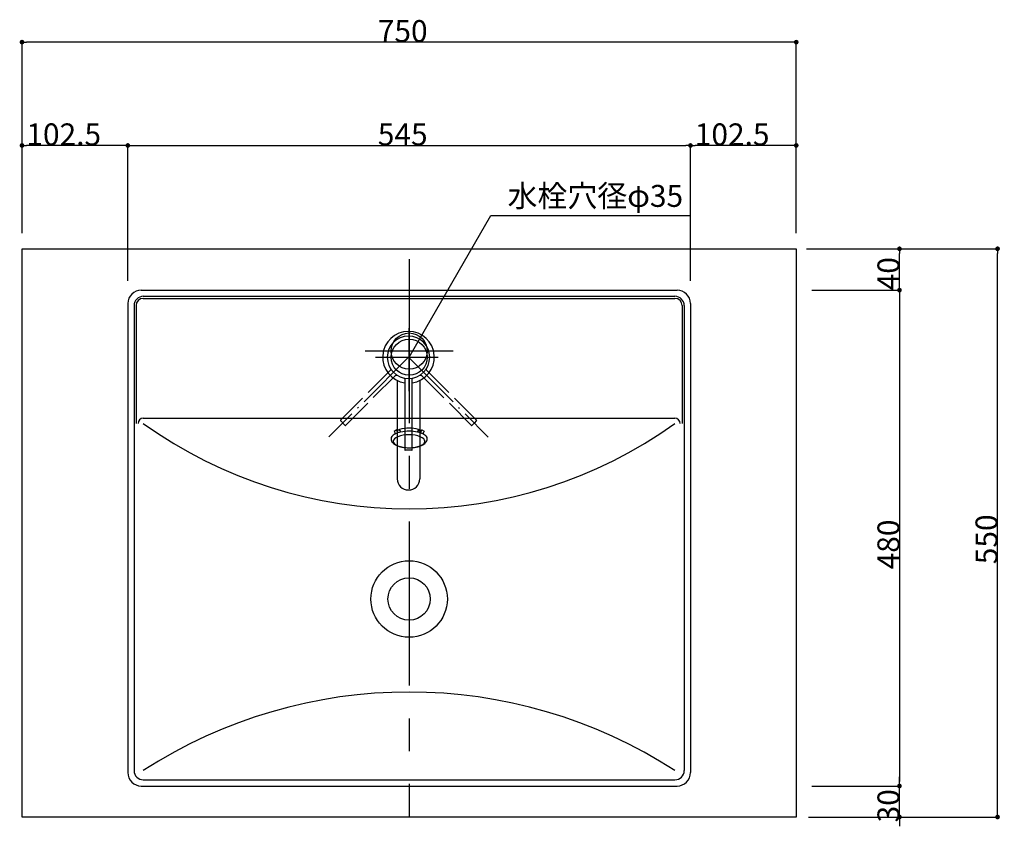
# Model space of a CAD drawing. Extents: x -1297777 to -1281075, y 377258 to 405343.
# Drawn here: x -1297107 to -1296154, y 379161 to 379942 of the extents above; entities that cross this region are included whole.
import ezdxf
from ezdxf.enums import TextEntityAlignment as Align

# ---------------------------------------------------------------- set-up
doc = ezdxf.new("R2010")
doc.units = 0
doc.header["$LTSCALE"] = 10
doc.header["$PDMODE"] = 1
doc.header["$PDSIZE"] = -2
for name, pattern in [('CENTER-3', [25.4, 15.875, -3.175, 3.175, -3.175]), ('ISO-02___', [3.81, 3.048, -0.762]), ('ISO-04______', [7.747, 6.096, -0.762, 0.127, -0.762]), ('ISO-08_____', [9.144, 6.096, -0.762, 1.524, -0.762])]:
    doc.linetypes.add(name, pattern=pattern)
doc.layers.get('0').update_dxf_attribs({"linetype": 'CONTINUOUS'})
doc.layers.get('DEFPOINTS').update_dxf_attribs({"linetype": 'CONTINUOUS'})
for name, color, linetype in [('0_03____', 7, 'ISO-08_____'), ('0_05__', 7, 'CONTINUOUS'), ('0_13___', 7, 'CONTINUOUS'), ('0_18__', 7, 'CONTINUOUS'), ('1_5', 7, 'CONTINUOUS'), ('__-1', 4, 'CONTINUOUS'), ('____-31', 7, 'CONTINUOUS')]:
    doc.layers.add(name, color=color, linetype=linetype)
doc.styles.add('YUGOTHIC_MEDIUM', font='txt', dxfattribs={"bigfont": 'YuGothic Medium'})
doc.dimstyles.new('TOOLBOX', dxfattribs={"dimtxt": 21.240162, "dimasz": 4.49585, "dimexe": 0, "dimexo": 15, "dimgap": 0.1, "dimtad": 1, "dimblk": 'DOT', "dimblk1": 'DOT', "dimblk2": 'DOT', "dimcen": 0, "dimazin": 3, "dimtfac": 0.8, "dimtix": 1, "dimtmove": 0, "dimatfit": 3})

# ---------------------------------------------------------------- blocks, each defined once
blk = doc.blocks.new('_DOT')
at = {"color": 0, "linetype": 'BYBLOCK'}
blk.add_line((-0.5, 0), (-1, 0), dxfattribs=at)
at = {"color": 0, "linetype": 'BYBLOCK', "const_width": 0.5}
blk.add_lwpolyline([(-0.25, 0, 1), (0.25, 0, 1)], format="xyb", close=True, dxfattribs=at)
blk = doc.blocks.new('*D94')
at = {"layer": '__-1', "color": 0}
for p, q in [((-1297105.04, 379735), (-1297105.04, 379920)), ((-1296359.54, 379920), (-1297100.54, 379920)), ((-1296355.04, 379735), (-1296355.04, 379920))]:
    blk.add_line(p, q, dxfattribs=at)
at = {"layer": 'DEFPOINTS', "color": 0}
for p in [(-1297105.04, 379920), (-1297105.04, 379720), (-1296355.04, 379720)]:
    blk.add_point(p, dxfattribs=at)
at = {"layer": '__-1', "color": 0, "xscale": 4.495849609375, "yscale": 4.495849609375, "zscale": 4.495849609375, "rotation": 180}
blk.add_blockref('_DOT', (-1297105.04, 379920), dxfattribs=at)
at = {"layer": '__-1', "color": 0, "xscale": 4.495849609375, "yscale": 4.495849609375, "zscale": 4.495849609375}
blk.add_blockref('_DOT', (-1296355.04, 379920), dxfattribs=at)
at = {"layer": '__-1', "color": 0, "linetype": 'CONTINUOUS', "style": 'YUGOTHIC_MEDIUM'}
blk.add_text('750', height=21.24, dxfattribs=at).set_placement((-1296760.38, 379920.1))
blk = doc.blocks.new('*D113')
at = {"layer": '__-1', "color": 0}
for p, q in [((-1296255.04, 379204.5), (-1296255.04, 379208.99)), ((-1296340.04, 379200), (-1296255.04, 379200)), ((-1296255.04, 379170), (-1296255.04, 379200)), ((-1296340.04, 379170), (-1296255.04, 379170)), ((-1296255.04, 379165.5), (-1296255.04, 379161.01))]:
    blk.add_line(p, q, dxfattribs=at)
at = {"layer": 'DEFPOINTS', "color": 0}
for p in [(-1296355.04, 379200), (-1296255.04, 379200), (-1296355.04, 379170)]:
    blk.add_point(p, dxfattribs=at)
at = {"layer": '__-1', "color": 0, "xscale": 4.495849609375, "yscale": 4.495849609375, "zscale": 4.495849609375}
for p, rotation in [((-1296255.04, 379200), 270), ((-1296255.04, 379170), 90)]:
    blk.add_blockref('_DOT', p, dxfattribs=dict(at, rotation=rotation))
at = {"layer": '__-1', "color": 0, "linetype": 'CONTINUOUS', "style": 'YUGOTHIC_MEDIUM'}
blk.add_text('30', height=21.24, rotation=90, dxfattribs=at).set_placement((-1296255.14, 379164.77))
blk = doc.blocks.new('*D114')
at = {"layer": '__-1', "color": 0}
for p, q in [((-1296345.04, 379720), (-1296160.04, 379720)), ((-1296160.04, 379174.5), (-1296160.04, 379715.5)), ((-1296343.04, 379170), (-1296160.04, 379170))]:
    blk.add_line(p, q, dxfattribs=at)
at = {"layer": 'DEFPOINTS', "color": 0}
for p in [(-1296360.04, 379720), (-1296160.04, 379720), (-1296358.04, 379170)]:
    blk.add_point(p, dxfattribs=at)
at = {"layer": '__-1', "color": 0, "xscale": 4.495849609375, "yscale": 4.495849609375, "zscale": 4.495849609375}
for p, rotation in [((-1296160.04, 379720), 90), ((-1296160.04, 379170), 270)]:
    blk.add_blockref('_DOT', p, dxfattribs=dict(at, rotation=rotation))
at = {"layer": '__-1', "color": 0, "linetype": 'CONTINUOUS', "style": 'YUGOTHIC_MEDIUM'}
blk.add_text('550', height=21.24, rotation=90, dxfattribs=at).set_placement((-1296160.14, 379414.66))
blk = doc.blocks.new('*D115')
at = {"layer": '__-1', "color": 0}
for p, q in [((-1296340.04, 379680), (-1296255.04, 379680)), ((-1296255.04, 379675.5), (-1296255.04, 379204.5)), ((-1296340.04, 379200), (-1296255.04, 379200))]:
    blk.add_line(p, q, dxfattribs=at)
at = {"layer": 'DEFPOINTS', "color": 0}
for p in [(-1296355.04, 379680), (-1296355.04, 379200), (-1296255.04, 379200)]:
    blk.add_point(p, dxfattribs=at)
at = {"layer": '__-1', "color": 0, "xscale": 4.495849609375, "yscale": 4.495849609375, "zscale": 4.495849609375}
for p, rotation in [((-1296255.04, 379680), 90), ((-1296255.04, 379200), 270)]:
    blk.add_blockref('_DOT', p, dxfattribs=dict(at, rotation=rotation))
at = {"layer": '__-1', "color": 0, "linetype": 'CONTINUOUS', "style": 'YUGOTHIC_MEDIUM'}
blk.add_text('480', height=21.24, rotation=90, dxfattribs=at).set_placement((-1296255.14, 379409.66))
blk = doc.blocks.new('*D116')
at = {"layer": '__-1', "color": 0}
for p, q in [((-1296340.04, 379720), (-1296255.04, 379720)), ((-1296255.04, 379684.5), (-1296255.04, 379715.5)), ((-1296340.04, 379680), (-1296255.04, 379680))]:
    blk.add_line(p, q, dxfattribs=at)
at = {"layer": 'DEFPOINTS', "color": 0}
for p in [(-1296355.04, 379720), (-1296255.04, 379720), (-1296355.04, 379680)]:
    blk.add_point(p, dxfattribs=at)
at = {"layer": '__-1', "color": 0, "xscale": 4.495849609375, "yscale": 4.495849609375, "zscale": 4.495849609375}
for p, rotation in [((-1296255.04, 379720), 90), ((-1296255.04, 379680), 270)]:
    blk.add_blockref('_DOT', p, dxfattribs=dict(at, rotation=rotation))
at = {"layer": '__-1', "color": 0, "linetype": 'CONTINUOUS', "style": 'YUGOTHIC_MEDIUM'}
blk.add_text('40', height=21.24, rotation=90, dxfattribs=at).set_placement((-1296255.14, 379679.77))
blk = doc.blocks.new('*D167')
at = {"layer": '__-1', "color": 0}
for p, q in [((-1297105.04, 379735), (-1297105.04, 379820)), ((-1297007.04, 379820), (-1297100.54, 379820)), ((-1297002.54, 379689), (-1297002.54, 379820))]:
    blk.add_line(p, q, dxfattribs=at)
at = {"layer": 'DEFPOINTS', "color": 0}
for p in [(-1297105.04, 379820), (-1297105.04, 379720), (-1297002.54, 379674)]:
    blk.add_point(p, dxfattribs=at)
at = {"layer": '__-1', "color": 0, "xscale": 4.495849609375, "yscale": 4.495849609375, "zscale": 4.495849609375, "rotation": 180}
blk.add_blockref('_DOT', (-1297105.04, 379820), dxfattribs=at)
at = {"layer": '__-1', "color": 0, "xscale": 4.495849609375, "yscale": 4.495849609375, "zscale": 4.495849609375}
blk.add_blockref('_DOT', (-1297002.54, 379820), dxfattribs=at)
at = {"layer": '__-1', "color": 0, "linetype": 'CONTINUOUS', "style": 'YUGOTHIC_MEDIUM'}
blk.add_text('102.5', height=21.24, dxfattribs=at).set_placement((-1297100.82, 379820.1))
blk = doc.blocks.new('*D168')
at = {"layer": '__-1', "color": 0}
for p, q in [((-1297002.54, 379689), (-1297002.54, 379820)), ((-1296998.04, 379820), (-1296462.04, 379820)), ((-1296457.54, 379689), (-1296457.54, 379820))]:
    blk.add_line(p, q, dxfattribs=at)
at = {"layer": 'DEFPOINTS', "color": 0}
for p in [(-1296457.54, 379820), (-1297002.54, 379674), (-1296457.54, 379674)]:
    blk.add_point(p, dxfattribs=at)
at = {"layer": '__-1', "color": 0, "xscale": 4.495849609375, "yscale": 4.495849609375, "zscale": 4.495849609375, "rotation": 180}
blk.add_blockref('_DOT', (-1297002.54, 379820), dxfattribs=at)
at = {"layer": '__-1', "color": 0, "xscale": 4.495849609375, "yscale": 4.495849609375, "zscale": 4.495849609375}
blk.add_blockref('_DOT', (-1296457.54, 379820), dxfattribs=at)
at = {"layer": '__-1', "color": 0, "linetype": 'CONTINUOUS', "style": 'YUGOTHIC_MEDIUM'}
blk.add_text('545', height=21.24, dxfattribs=at).set_placement((-1296760.38, 379820.1))
blk = doc.blocks.new('*D169')
at = {"layer": '__-1', "color": 0}
for p, q in [((-1296457.54, 379689), (-1296457.54, 379820)), ((-1296359.54, 379820), (-1296453.04, 379820)), ((-1296355.04, 379750), (-1296355.04, 379820))]:
    blk.add_line(p, q, dxfattribs=at)
at = {"layer": 'DEFPOINTS', "color": 0}
for p in [(-1296457.54, 379820), (-1296355.04, 379735), (-1296457.54, 379674)]:
    blk.add_point(p, dxfattribs=at)
at = {"layer": '__-1', "color": 0, "xscale": 4.495849609375, "yscale": 4.495849609375, "zscale": 4.495849609375, "rotation": 180}
blk.add_blockref('_DOT', (-1296457.54, 379820), dxfattribs=at)
at = {"layer": '__-1', "color": 0, "xscale": 4.495849609375, "yscale": 4.495849609375, "zscale": 4.495849609375}
blk.add_blockref('_DOT', (-1296355.04, 379820), dxfattribs=at)
at = {"layer": '__-1', "color": 0, "linetype": 'CONTINUOUS', "style": 'YUGOTHIC_MEDIUM'}
blk.add_text('102.5', height=21.24, dxfattribs=at).set_placement((-1296453.32, 379820.1))
blk = doc.blocks.new('____-19')
at = {"layer": '0_03____', "color": 2, "linetype": 'ISO-04______'}
for p, q in [((-773.88, 625.17), (-773.88, 690.63)), ((-774.49, 657.9), (-851.53, 580.86)), ((-806.61, 657.9), (-741.15, 657.9)), ((-774.49, 657.9), (-697.26, 580.67))]:
    blk.add_line(p, q, dxfattribs=at)
at = {"layer": '0_05__', "color": 17, "linetype": 'ISO-02___'}
for p, q in [((-792.12, 645.22), (-840.49, 596.85)), ((-835.54, 591.9), (-787.17, 640.27)), ((-761.81, 640.27), (-761.81, 640.27)), ((-761.81, 640.27), (-713.44, 591.9)), ((-756.86, 645.22), (-756.86, 645.22)), ((-708.49, 596.85), (-756.85, 645.22)), ((-835.82, 591.9), (-840.49, 596.57)), ((-710.82, 594.24), (-713.16, 591.9)), ((-708.49, 596.57), (-710.82, 594.24))]:
    blk.add_line(p, q, dxfattribs=at)
at = {"layer": '0_05__', "color": 17, "linetype": 'ISO-02___', "flags": 128}
for points in [[(-791.89, 647.04), (-791.88, 647.02, -0.086218), (-791.71, 646.59, -0.069118), (-791.69, 646.13), (-791.69, 646.1, -0.101833), (-791.83, 645.62), (-791.86, 645.57, -0.07302), (-792.11, 645.22), (-792.12, 645.22)], [(-787.17, 640.27), (-787.16, 640.28, -0.081925), (-786.78, 640.55), (-786.76, 640.56, -0.07239), (-786.37, 640.69, -0.066149), (-785.96, 640.7), (-785.9, 640.7, -0.110073), (-785.4, 640.53), (-785.35, 640.5), (-785.35, 640.5)], [(-763.63, 640.5), (-763.61, 640.51, -0.086218), (-763.18, 640.68, -0.069118), (-762.71, 640.7), (-762.69, 640.7, -0.101833), (-762.2, 640.56), (-762.16, 640.53, -0.07302), (-761.81, 640.28), (-761.8, 640.27)], [(-756.86, 645.22), (-756.87, 645.23, -0.081925), (-757.14, 645.6), (-757.15, 645.63, -0.07239), (-757.27, 646.02, -0.066149), (-757.29, 646.43), (-757.28, 646.49, -0.110073), (-757.12, 646.99), (-757.09, 647.04), (-757.09, 647.04)]]:
    blk.add_lwpolyline(points, format="xyb", dxfattribs=at)
at = {"layer": '0_05__', "color": 17, "linetype": 'ISO-02___'}
for centre, start, end in [((-840.35, 596.71), 135, 225), ((-835.68, 592.04), 225, 315), ((-713.3, 592.04), 225, 315), ((-708.63, 596.71), 315, 45)]:
    blk.add_arc(centre, 0.2, start, end, dxfattribs=at)
at = {"layer": '0_18__', "color": 1}
for p, q in [((-785.34, 635.37), (-785.34, 540.27)), ((-777.99, 636.47), (-777.99, 568.06)), ((-777.99, 636.47), (-777.99, 636.47)), ((-770.99, 568.06), (-770.99, 636.47)), ((-770.99, 636.47), (-770.99, 636.47)), ((-763.63, 635.37), (-763.63, 540.27)), ((-774.49, 567.86), (-777.79, 567.86)), ((-771.19, 567.86), (-774.49, 567.86))]:
    blk.add_line(p, q, dxfattribs=at)
at = {"layer": '0_18__', "color": 1, "flags": 128}
for points in [[(-779.11, 637.92), (-779.09, 637.91, -0.086218), (-778.67, 637.72, -0.069118), (-778.32, 637.42), (-778.31, 637.4, -0.101833), (-778.06, 636.95), (-778.05, 636.9, -0.07302), (-777.98, 636.47), (-777.98, 636.47)], [(-770.99, 636.47), (-770.99, 636.48, -0.081925), (-770.91, 636.94), (-770.91, 636.96, -0.07239), (-770.72, 637.33, -0.066149), (-770.43, 637.63), (-770.39, 637.67, -0.110073), (-769.92, 637.9), (-769.86, 637.92), (-769.86, 637.92)]]:
    blk.add_lwpolyline(points, format="xyb", dxfattribs=at)
at = {"layer": '0_18__', "color": 1}
for centre, radius, start, end in [((-774.49, 657.9), 25.01, 90, 261.95215), ((-774.49, 657.9), 20.51, 90, 270), ((-774.49, 657.9), 25.01, 278.04785, 90), ((-774.49, 657.9), 20.51, 270, 90), ((-777.79, 568.06), 0.2, 180, 270), ((-771.19, 568.06), 0.2, 270, 0), ((-774.49, 540.27), 10.85, 180, 0)]:
    blk.add_arc(centre, radius, start, end, dxfattribs=at)
blk = doc.blocks.new('____-20')
at = {"layer": '____-31', "color": 17}
blk.add_blockref('____-19', (0, 0), dxfattribs=at)
blk = doc.blocks.new('______________')
at = {"layer": '____-31', "color": 17}
blk.add_blockref('____-20', (0, 0), dxfattribs=at)
blk = doc.blocks.new('____-27')
at = {"layer": '1_5', "color": 17, "linetype": 'CENTER-3'}
for p, q in [((-704.55, 716.75), (-704.55, 176.75)), ((-662.05, 627.75), (-747.05, 627.75))]:
    blk.add_line(p, q, dxfattribs=at)
at = {"layer": '1_5', "color": 2, "linetype": 'CONTINUOUS'}
for p, q in [((-964.05, 686.75), (-445.05, 686.75)), ((-962.05, 680.75), (-447.05, 680.75)), ((-962.05, 678.75), (-447.05, 678.75)), ((-977.05, 673.75), (-977.05, 219.75)), ((-971.05, 671.75), (-971.05, 221.75)), ((-969.05, 671.75), (-969.05, 557.75)), ((-440.05, 671.75), (-440.05, 557.75)), ((-438.05, 671.75), (-438.05, 221.75)), ((-432.05, 673.75), (-432.05, 219.75)), ((-962.05, 562.75), (-447.05, 562.75)), ((-718.98, 550.08), (-716.98, 551.49)), ((-718.98, 550.08), (-717.82, 547.71)), ((-712.98, 550.55), (-716.98, 551.49)), ((-716.98, 551.49), (-715.68, 548.81)), ((-716.39, 548.31), (-715.68, 548.81)), ((-715.68, 548.81), (-715.68, 548.56)), ((-713.56, 550.69), (-713.73, 551.81)), ((-712.78, 549.35), (-712.98, 550.55)), ((-696.32, 549.35), (-696.13, 550.55)), ((-696.13, 550.55), (-692.13, 551.49)), ((-695.55, 550.69), (-695.37, 551.81)), ((-692.13, 551.49), (-693.43, 548.81)), ((-693.43, 548.81), (-692.71, 548.31)), ((-693.43, 548.81), (-693.43, 548.56)), ((-692.13, 551.49), (-690.13, 550.08)), ((-690.13, 550.08), (-691.28, 547.71)), ((-962.05, 212.75), (-447.05, 212.75)), ((-964.05, 206.75), (-445.05, 206.75))]:
    blk.add_line(p, q, dxfattribs=at)
for centre, radius in [((-704.55, 627.75), 17.5), ((-704.55, 387.75), 37), ((-704.55, 387.75), 20.5)]:
    blk.add_circle(centre, radius, dxfattribs=at)
for centre, radius, start, end in [((-964.05, 673.75), 13, 90, 180), ((-445.05, 673.75), 13, 0, 90), ((-962.05, 671.75), 9, 90, 180), ((-962.05, 671.75), 7, 90, 180), ((-447.05, 671.75), 9, 0, 90), ((-447.05, 671.75), 7, 0, 90), ((-962.05, 557.75), 5, 90, 180), ((-447.05, 557.75), 5, 0, 90), ((-704.55, 917.54), 442.45, 234.40918, 305.59082), ((-718.4, 542.91), 3.65, 145.18027, 180), ((-716.41, 541.53), 6.08, 125.30665, 145.18027), ((-712, 535.29), 13.71, 115.14983, 125.30665), ((-716.29, 547.64), 2.26, 152.42475, 187.26354), ((-709.77, 530.55), 18.96, 110.45889, 115.14983), ((-708.55, 527.29), 22.43, 108.51742, 110.45889), ((-707.99, 526), 23.84, 101.60413, 108.81731), ((-710.96, 542.61), 9.61, 106.80763, 117.57705), ((-704.55, 521.41), 31.75, 73.19237, 106.80763), ((-704.55, 509.27), 40.92, 78.39588, 101.60412), ((-701.12, 526), 23.84, 71.18269, 78.39587), ((-698.15, 542.61), 9.61, 62.42295, 73.19237), ((-700.55, 527.29), 22.43, 69.54111, 71.48258), ((-699.34, 530.55), 18.96, 64.85017, 69.54111), ((-697.11, 535.29), 13.71, 54.69335, 64.85017), ((-692.81, 547.64), 2.26, 352.73646, 27.57525), ((-692.7, 541.53), 6.08, 34.81973, 54.69335), ((-690.71, 542.91), 3.65, 0, 34.81973), ((-716.41, 543.01), 5.65, 180.71074, 223.6955), ((-711.96, 547.25), 11.79, 223.6955, 246.65977), ((-706.53, 559.83), 25.49, 246.65977, 258.74854), ((-704.82, 568.43), 34.26, 258.74854, 270.45374), ((-704.28, 568.43), 34.26, 269.54626, 281.25146), ((-702.57, 559.83), 25.49, 281.25146, 293.34023), ((-697.14, 547.25), 11.79, 293.34023, 316.3045), ((-692.7, 543.01), 5.65, 316.3045, 359.28926), ((-704.55, -177.03), 474.69, 57.14872, 122.85128), ((-964.05, 219.75), 13, 180, 270), ((-962.05, 221.75), 9, 180, 270), ((-447.05, 221.75), 9, 270, 0), ((-445.05, 219.75), 13, 270, 0)]:
    blk.add_arc(centre, radius, start, end, dxfattribs=at)
at = {"layer": 'DEFPOINTS', "color": 2, "linetype": 'CONTINUOUS'}
blk.add_lwpolyline([(-689.24, 540.43), (-689.54, 541.65), (-690.41, 542.81), (-691.82, 543.89), (-693.73, 544.83), (-696.05, 545.61), (-698.69, 546.18), (-701.57, 546.54), (-704.55, 546.66), (-707.54, 546.54), (-710.41, 546.18), (-713.06, 545.61), (-715.38, 544.83), (-717.28, 543.89), (-718.7, 542.81), (-719.57, 541.65), (-719.87, 540.43), (-719.57, 539.22), (-718.7, 538.05), (-717.28, 536.97), (-715.38, 536.03), (-713.06, 535.25), (-710.41, 534.68), (-707.54, 534.32), (-704.55, 534.2), (-701.57, 534.32), (-698.69, 534.68), (-696.05, 535.25), (-693.73, 536.03), (-691.82, 536.97), (-690.41, 538.05), (-689.54, 539.22)], close=True, dxfattribs=at)
blk = doc.blocks.new('_______________')
at = {"layer": '0_05__', "color": 17}
blk.add_circle((-704.55, 621.75), 17.5, dxfattribs=at)
at = {"layer": '____-31', "color": 17}
blk.add_blockref('____-27', (0, 0), dxfattribs=at)
blk = doc.blocks.new('___________')
at = {"layer": '0_18__', "color": 1, "flags": 128}
blk.add_lwpolyline([(-1094.15, 1012.75), (-344.15, 1012.75), (-344.15, 462.75), (-1094.15, 462.75)], close=True, dxfattribs=at)

msp = doc.modelspace()

# ---------------------------------------------------------------- linework, layer by layer
at = {"layer": '0_13___', "color": 2}
for p, q in [((-1296730.04, 379615), (-1296650.782, 379752.28)), ((-1296650.782, 379752.28), (-1296457.54, 379752.28))]:
    msp.add_line(p, q, dxfattribs=at)

# ---------------------------------------------------------------- block references
at = {"layer": '0_03____', "color": 2}
msp.add_blockref('___________', (-1296010.894, 378707.25), dxfattribs=at)
at = {"layer": '0_18__', "color": 17}
msp.add_blockref('_______________', (-1296025.487, 378993.251), dxfattribs=at)
at = {"layer": '____-31', "color": 17}
msp.add_blockref('______________', (-1295956.161, 378957.099), dxfattribs=at)

# ---------------------------------------------------------------- texts
at = {"layer": '0_13___', "color": 2, "style": 'YUGOTHIC_MEDIUM'}
msp.add_text('水栓穴径φ35', height=21.2402, dxfattribs=at).set_placement((-1296634.721, 379781.792), align=Align.TOP_LEFT)

# ---------------------------------------------------------------- dimensions: what is measured, and where the dimension line sits
at = {"layer": '__-1', "color": 17}
for base, p1, p2, picture, middle in [((-1297105.04, 379920), (-1296355.04, 379720), (-1297105.04, 379720), '*D94', (-1296730.04, 379930.72)), ((-1297105.04, 379820), (-1297002.54, 379674), (-1297105.04, 379720), '*D167', (-1297053.79, 379830.72)), ((-1296457.54, 379820), (-1297002.54, 379674), (-1296457.54, 379674), '*D168', (-1296730.04, 379830.72)), ((-1296457.54, 379820), (-1296355.04, 379735), (-1296457.54, 379674), '*D169', (-1296406.29, 379830.72))]:
    dim = msp.add_linear_dim(base=base, p1=p1, p2=p2, dimstyle='TOOLBOX', override={"dimpost": '<>'}, dxfattribs=at)
    dim.commit()
    dim.dimension.update_dxf_attribs({"geometry": picture, "text_midpoint": middle})
for base, p1, p2, picture, middle in [((-1296160.04, 379720), (-1296358.04, 379170), (-1296360.04, 379720), '*D114', (-1296170.76, 379445)), ((-1296255.04, 379720), (-1296355.04, 379680), (-1296355.04, 379720), '*D116', (-1296265.76, 379700)), ((-1296255.04, 379200), (-1296355.04, 379680), (-1296355.04, 379200), '*D115', (-1296265.76, 379440)), ((-1296255.04, 379200), (-1296355.04, 379170), (-1296355.04, 379200), '*D113', (-1296265.76, 379185))]:
    dim = msp.add_linear_dim(base=base, p1=p1, p2=p2, angle=270, dimstyle='TOOLBOX', override={"dimpost": '<>'}, dxfattribs=at)
    dim.commit()
    dim.dimension.update_dxf_attribs({"geometry": picture, "text_midpoint": middle})

doc.saveas('drawing.dxf')
